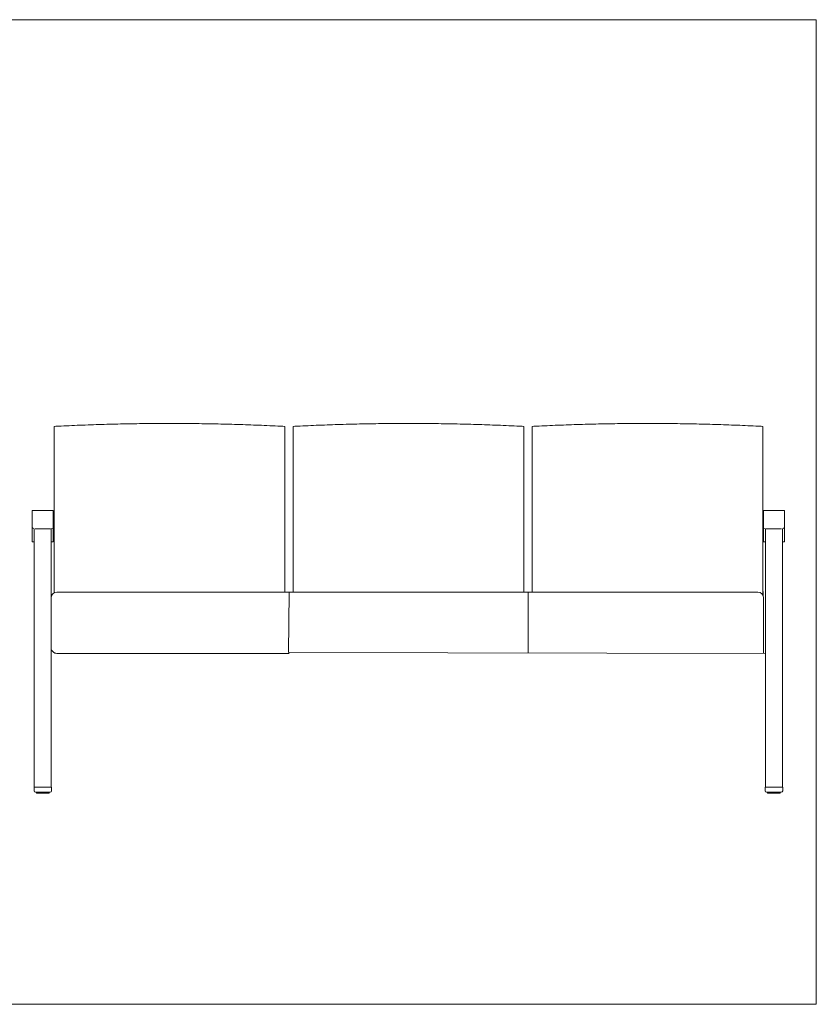
# Model space of a CAD drawing. Units: inches. Extents: x 6 to 117, y 3 to 91.
# Drawn here: x 46 to 117, y 3 to 91 of the extents above; entities that cross this region are included whole.
import ezdxf

# ---------------------------------------------------------------- set-up
doc = ezdxf.new("R2010")
doc.units = ezdxf.units.IN
doc.header["$LTSCALE"] = 11.111111
doc.header["$MEASUREMENT"] = 0
doc.layers.get('0').update_dxf_attribs({"lineweight": 9})
doc.layers.add('Sketch Geometry (ANSI)', color=7, linetype='Continuous', lineweight=9)
doc.layers.add('Visible (ANSI)', color=7, linetype='Continuous', lineweight=9)

# ---------------------------------------------------------------- blocks, each defined once
blk = doc.blocks.new('Borders BEST CHAIRS A LANDSCAPE')
at = {"layer": 'Sketch Geometry (ANSI)'}
for p, q in [((10.51, 8.1875), (0.51, 8.1875)), ((10.51, 0.3125), (10.51, 8.1875)), ((0.51, 0.3125), (10.51, 0.3125))]:
    blk.add_line(p, q, dxfattribs=at)

msp = doc.modelspace()

# ---------------------------------------------------------------- linework, layer by layer
for p, q in [((69.907, 40.043), (69.866, 34.724)), ((91.158, 40.102), (91.158, 34.693))]:
    msp.add_line(p, q)
at = {"layer": 'Visible (ANSI)'}
for p, q in [((49.021, 54.829), (49.021, 54.585)), ((49.021, 54.585), (49.021, 49.79)), ((49.639, 54.86), (49.639, 54.86)), ((68.904, 54.86), (68.904, 54.86)), ((69.521, 54.585), (69.521, 54.829)), ((69.521, 49.79), (69.521, 54.585)), ((70.271, 54.829), (70.271, 54.585)), ((70.271, 54.585), (70.271, 49.79)), ((70.889, 54.86), (70.889, 54.86)), ((90.154, 54.86), (90.154, 54.86)), ((90.771, 54.585), (90.771, 54.829)), ((90.771, 49.79), (90.771, 54.585)), ((91.521, 54.829), (91.521, 54.585)), ((91.521, 54.585), (91.521, 49.79)), ((92.139, 54.86), (92.139, 54.86)), ((111.404, 54.86), (111.404, 54.86)), ((112.021, 54.585), (112.021, 54.829)), ((112.021, 49.79), (112.021, 54.585)), ((49.021, 49.79), (49.021, 49.417)), ((49.021, 49.417), (49.021, 41.71)), ((69.521, 49.417), (69.521, 49.79)), ((69.521, 41.71), (69.521, 49.417)), ((70.271, 49.79), (70.271, 49.417)), ((70.271, 49.417), (70.271, 41.71)), ((90.771, 49.417), (90.771, 49.79)), ((90.771, 41.71), (90.771, 49.417)), ((91.521, 49.79), (91.521, 49.417)), ((91.521, 49.417), (91.521, 41.71)), ((112.021, 49.417), (112.021, 49.79)), ((112.021, 41.71), (112.021, 49.417)), ((47.075, 47.363), (47.075, 47.074)), ((48.95, 47.363), (47.075, 47.363)), ((48.95, 47.074), (48.95, 47.363)), ((112.075, 47.363), (112.075, 47.074)), ((113.95, 47.363), (112.075, 47.363)), ((113.95, 47.074), (113.95, 47.363)), ((47.075, 47.074), (47.075, 45.858)), ((48.95, 45.858), (48.95, 47.074)), ((112.075, 47.074), (112.075, 45.858)), ((113.95, 45.858), (113.95, 47.074)), ((47.075, 44.582), (47.075, 45.858)), ((47.262, 22.777), (47.262, 45.733)), ((48.691, 45.725), (47.333, 45.725)), ((48.762, 45.733), (48.762, 39.605)), ((48.95, 45.858), (48.95, 44.582)), ((112.075, 44.582), (112.075, 45.858)), ((112.262, 45.733), (112.262, 22.777)), ((113.691, 45.725), (112.333, 45.725)), ((113.762, 22.777), (113.762, 45.733)), ((113.95, 45.858), (113.95, 44.582)), ((47.075, 44.582), (47.075, 44.579)), ((47.262, 44.579), (47.075, 44.579)), ((48.95, 44.579), (48.762, 44.579)), ((48.95, 44.579), (48.95, 44.582)), ((112.075, 44.582), (112.075, 44.579)), ((112.262, 44.579), (112.075, 44.579)), ((113.95, 44.579), (113.762, 44.579)), ((113.95, 44.579), (113.95, 44.582)), ((49.021, 41.71), (49.021, 40.044)), ((70.271, 41.71), (70.271, 40.105)), ((91.521, 41.71), (91.521, 40.105)), ((48.762, 39.032), (48.762, 39.605)), ((49.262, 40.105), (69.866, 40.105)), ((69.907, 40.105), (90.949, 40.105)), ((90.99, 40.105), (111.594, 40.105)), ((112.094, 39.605), (112.094, 39.032)), ((48.762, 35.186), (48.762, 39.032)), ((112.094, 39.032), (112.094, 35.186)), ((48.762, 35.186), (48.762, 35.171)), ((48.762, 35.171), (48.762, 22.777)), ((112.094, 34.662), (112.094, 35.186)), ((48.796, 34.953), (48.796, 34.976)), ((49.257, 34.662), (69.866, 34.662)), ((69.907, 34.724), (112.262, 34.662)), ((47.362, 22.773), (47.237, 22.773)), ((47.237, 22.443), (47.237, 22.773)), ((47.262, 22.777), (48.762, 22.777)), ((47.362, 22.773), (48.662, 22.773)), ((48.787, 22.773), (48.662, 22.773)), ((48.787, 22.773), (48.787, 22.443)), ((112.362, 22.773), (112.237, 22.773)), ((112.237, 22.443), (112.237, 22.773)), ((113.762, 22.777), (112.262, 22.777)), ((112.362, 22.773), (113.662, 22.773)), ((113.787, 22.773), (113.662, 22.773)), ((113.787, 22.773), (113.787, 22.443)), ((48.662, 22.318), (47.362, 22.318)), ((47.45, 22.318), (47.45, 22.245)), ((47.469, 22.318), (47.469, 22.245)), ((47.475, 22.225), (47.471, 22.225)), ((47.489, 22.225), (47.475, 22.225)), ((47.504, 22.225), (47.489, 22.225)), ((47.531, 22.225), (47.504, 22.225)), ((47.51, 22.318), (47.51, 22.245)), ((47.554, 22.225), (47.531, 22.225)), ((47.531, 22.225), (47.531, 22.225)), ((47.594, 22.225), (47.554, 22.225)), ((47.573, 22.318), (47.573, 22.245)), ((47.625, 22.225), (47.594, 22.225)), ((47.675, 22.225), (47.625, 22.225)), ((47.654, 22.318), (47.654, 22.245)), ((47.712, 22.225), (47.675, 22.225)), ((47.77, 22.225), (47.712, 22.225)), ((47.75, 22.318), (47.75, 22.245)), ((47.813, 22.225), (47.77, 22.225)), ((47.877, 22.225), (47.813, 22.225)), ((47.922, 22.225), (47.877, 22.225)), ((47.989, 22.225), (47.922, 22.225)), ((48.035, 22.225), (47.989, 22.225)), ((48.102, 22.225), (48.035, 22.225)), ((48.148, 22.225), (48.102, 22.225)), ((48.211, 22.225), (48.148, 22.225)), ((48.254, 22.225), (48.211, 22.225)), ((48.312, 22.225), (48.254, 22.225)), ((48.274, 22.245), (48.274, 22.318)), ((48.35, 22.225), (48.312, 22.225)), ((48.399, 22.225), (48.35, 22.225)), ((48.35, 22.225), (48.35, 22.225)), ((48.37, 22.245), (48.37, 22.318)), ((48.43, 22.225), (48.399, 22.225)), ((48.47, 22.225), (48.43, 22.225)), ((48.451, 22.245), (48.451, 22.318)), ((48.493, 22.225), (48.47, 22.225)), ((48.47, 22.225), (48.47, 22.225)), ((48.47, 22.225), (48.47, 22.225)), ((48.52, 22.225), (48.493, 22.225)), ((48.493, 22.225), (48.493, 22.225)), ((48.514, 22.245), (48.514, 22.318)), ((48.535, 22.225), (48.52, 22.225)), ((48.549, 22.225), (48.535, 22.225)), ((48.554, 22.225), (48.549, 22.225)), ((48.555, 22.245), (48.555, 22.318)), ((48.574, 22.245), (48.574, 22.318)), ((113.662, 22.318), (112.362, 22.318)), ((112.45, 22.318), (112.45, 22.245)), ((112.469, 22.318), (112.469, 22.245)), ((112.475, 22.225), (112.471, 22.225)), ((112.489, 22.225), (112.475, 22.225)), ((112.504, 22.225), (112.489, 22.225)), ((112.531, 22.225), (112.504, 22.225)), ((112.51, 22.318), (112.51, 22.245)), ((112.554, 22.225), (112.531, 22.225)), ((112.531, 22.225), (112.531, 22.225)), ((112.594, 22.225), (112.554, 22.225)), ((112.573, 22.318), (112.573, 22.245)), ((112.625, 22.225), (112.594, 22.225)), ((112.675, 22.225), (112.625, 22.225)), ((112.654, 22.318), (112.654, 22.245)), ((112.712, 22.225), (112.675, 22.225)), ((112.77, 22.225), (112.712, 22.225)), ((112.75, 22.318), (112.75, 22.245)), ((112.813, 22.225), (112.77, 22.225)), ((112.877, 22.225), (112.813, 22.225)), ((112.922, 22.225), (112.877, 22.225)), ((112.989, 22.225), (112.922, 22.225)), ((113.035, 22.225), (112.989, 22.225)), ((113.102, 22.225), (113.035, 22.225)), ((113.148, 22.225), (113.102, 22.225)), ((113.211, 22.225), (113.148, 22.225)), ((113.254, 22.225), (113.211, 22.225)), ((113.312, 22.225), (113.254, 22.225)), ((113.274, 22.245), (113.274, 22.318)), ((113.35, 22.225), (113.312, 22.225)), ((113.399, 22.225), (113.35, 22.225)), ((113.35, 22.225), (113.35, 22.225)), ((113.37, 22.245), (113.37, 22.318)), ((113.43, 22.225), (113.399, 22.225)), ((113.47, 22.225), (113.43, 22.225)), ((113.451, 22.245), (113.451, 22.318)), ((113.493, 22.225), (113.47, 22.225)), ((113.47, 22.225), (113.47, 22.225)), ((113.47, 22.225), (113.47, 22.225)), ((113.52, 22.225), (113.493, 22.225)), ((113.493, 22.225), (113.493, 22.225)), ((113.514, 22.245), (113.514, 22.318)), ((113.535, 22.225), (113.52, 22.225)), ((113.549, 22.225), (113.535, 22.225)), ((113.554, 22.225), (113.549, 22.225)), ((113.555, 22.245), (113.555, 22.318)), ((113.574, 22.245), (113.574, 22.318))]:
    msp.add_line(p, q, dxfattribs=at)
for centre, radius, start, end in [((49.262, 39.605), 0.5, 90, 180), ((69.866, 40.043), 0.062, 70.69206, 90), ((69.907, 40.043), 0.062, 90, 109.30794), ((90.949, 40.043), 0.062, 70.69206, 90), ((90.99, 40.043), 0.062, 90, 109.30794), ((111.594, 39.605), 0.5, 0, 90), ((69.866, 34.724), 0.062, 270, 289.30794), ((69.907, 34.724), 0.062, 250.69206, 270), ((47.322, 22.803), 0.03, 279.99771, 300.29884), ((48.702, 22.803), 0.03, 239.70078, 259.99684), ((112.322, 22.803), 0.03, 279.99771, 299.84228), ((113.702, 22.803), 0.03, 240.15733, 259.99684), ((47.362, 22.443), 0.125, 180, 270), ((48.662, 22.443), 0.125, 270, 0), ((112.362, 22.443), 0.125, 180, 270), ((113.662, 22.443), 0.125, 270, 0)]:
    msp.add_arc(centre, radius, start, end, dxfattribs=at)
for centre, major_axis, ratio, start_param, end_param in [((59.12, -144.72), (7.558, 199.675), 0.991476, 0.086034, 0.089155), ((59.423, -144.72), (-7.558, 199.675), 0.991476, 6.194031, 6.197152), ((80.37, -144.72), (7.558, 199.675), 0.991476, 0.086034, 0.089155), ((80.673, -144.72), (-7.558, 199.675), 0.991476, 6.194031, 6.197152), ((101.62, -144.72), (7.558, 199.675), 0.991476, 0.086034, 0.089155), ((101.923, -144.72), (-7.558, 199.675), 0.991476, 6.194031, 6.197152), ((47.575, 45.858), (0.5, 0), 0.31918, 3.141593, 4.026803), ((48.45, 45.858), (0.5, 0), 0.31918, 5.397975, 6.283185), ((112.575, 45.858), (0.5, 0), 0.31918, 3.141593, 4.026803), ((113.45, 45.858), (0.5, 0), 0.31918, 5.397975, 6.283185), ((49.262, 35.16), (0.5, 0), 0.999794, 3.799564, 3.989655)]:
    msp.add_ellipse(centre, major_axis=major_axis, ratio=ratio, start_param=start_param, end_param=end_param, dxfattribs=at)
for points, knots in [([(59.271, 55.092), (58.627, 55.092), (57.983, 55.089), (56.695, 55.077), (56.051, 55.067), (54.765, 55.043), (54.122, 55.027), (52.838, 54.99), (52.197, 54.968), (50.916, 54.919), (50.277, 54.891), (49.639, 54.86)], [0, 0, 0, 0, 4.896731, 4.896731, 9.793461, 9.793461, 14.690192, 14.690192, 19.586922, 19.586922, 24.483653, 24.483653, 24.483653, 24.483653]), ([(68.904, 54.86), (68.266, 54.891), (67.626, 54.919), (66.346, 54.968), (65.705, 54.99), (64.421, 55.027), (63.778, 55.043), (62.491, 55.067), (61.848, 55.077), (60.56, 55.089), (59.916, 55.092), (59.271, 55.092)], [-0.004568, -0.004568, -0.004568, -0.004568, 4.892163, 4.892163, 9.788893, 9.788893, 14.685624, 14.685624, 19.582354, 19.582354, 24.479085, 24.479085, 24.479085, 24.479085]), ([(80.521, 55.092), (79.877, 55.092), (79.233, 55.089), (77.945, 55.077), (77.301, 55.067), (76.015, 55.043), (75.372, 55.027), (74.088, 54.99), (73.447, 54.968), (72.166, 54.919), (71.527, 54.891), (70.889, 54.86)], [0, 0, 0, 0, 4.896731, 4.896731, 9.793461, 9.793461, 14.690192, 14.690192, 19.586922, 19.586922, 24.483653, 24.483653, 24.483653, 24.483653]), ([(90.154, 54.86), (89.516, 54.891), (88.876, 54.919), (87.596, 54.968), (86.955, 54.99), (85.671, 55.027), (85.028, 55.043), (83.741, 55.067), (83.098, 55.077), (81.81, 55.089), (81.166, 55.092), (80.521, 55.092)], [-0.004568, -0.004568, -0.004568, -0.004568, 4.892163, 4.892163, 9.788893, 9.788893, 14.685624, 14.685624, 19.582354, 19.582354, 24.479085, 24.479085, 24.479085, 24.479085]), ([(101.771, 55.092), (101.127, 55.092), (100.483, 55.089), (99.195, 55.077), (98.551, 55.067), (97.265, 55.043), (96.622, 55.027), (95.338, 54.99), (94.697, 54.968), (93.416, 54.919), (92.777, 54.891), (92.139, 54.86)], [0, 0, 0, 0, 4.896731, 4.896731, 9.793461, 9.793461, 14.690192, 14.690192, 19.586922, 19.586922, 24.483653, 24.483653, 24.483653, 24.483653]), ([(111.404, 54.86), (110.766, 54.891), (110.126, 54.919), (108.846, 54.968), (108.205, 54.99), (106.921, 55.027), (106.278, 55.043), (104.991, 55.067), (104.348, 55.077), (103.06, 55.089), (102.416, 55.092), (101.771, 55.092)], [-0.004568, -0.004568, -0.004568, -0.004568, 4.892163, 4.892163, 9.788893, 9.788893, 14.685624, 14.685624, 19.582354, 19.582354, 24.479085, 24.479085, 24.479085, 24.479085]), ([(112.021, 41.724), (112.03, 41.094), (112.037, 40.463), (112.043, 39.833), (112.043, 39.825)], [0, 0, 0, 0, 4.877012, 4.936291, 4.936291, 4.936291, 4.936291]), ([(112.021, 41.71), (112.028, 41.083), (112.033, 40.461), (112.038, 39.839), (112.038, 39.836)], [0, 0, 0, 0, 4.835197, 4.857804, 4.857804, 4.857804, 4.857804]), ([(48.796, 34.976), (48.796, 34.977), (48.797, 34.974), (48.802, 34.962), (48.806, 34.953), (48.817, 34.932), (48.824, 34.917), (48.844, 34.885), (48.855, 34.869), (48.866, 34.854)], [0, 0, 0, 0, 0.1178845, 0.1178845, 0.235769, 0.235769, 0.3773633, 0.3773633, 0.5189576, 0.5189576, 0.5189576, 0.5189576]), ([(48.931, 34.785), (48.955, 34.764), (48.98, 34.746), (49.033, 34.715), (49.061, 34.702), (49.146, 34.671), (49.206, 34.662), (49.262, 34.662)], [2.0662332, 2.0662332, 2.0662332, 2.0662332, 2.3037846, 2.3037846, 2.5413359, 2.5413359, 3.0164386, 3.0164386, 3.0164386, 3.0164386]), ([(47.322, 22.773), (47.322, 22.773), (47.322, 22.773), (47.322, 22.773), (47.322, 22.773), (47.322, 22.773), (47.322, 22.773), (47.322, 22.773), (47.322, 22.773), (47.322, 22.773), (47.322, 22.773), (47.323, 22.773), (47.323, 22.773), (47.323, 22.773), (47.324, 22.773), (47.325, 22.773), (47.325, 22.773), (47.326, 22.773), (47.327, 22.773), (47.327, 22.773)], [0.07142314, 0.07142314, 0.07142314, 0.07142314, 0.07493493, 0.07493493, 0.07591852, 0.07591852, 0.07675566, 0.07675566, 0.07717563, 0.07717563, 0.07759898, 0.07759898, 0.07845604, 0.07845604, 0.08182361, 0.08182361, 0.08516027, 0.08516027, 0.08996968, 0.08996968, 0.08996968, 0.08996968]), ([(47.752, 22.773), (47.752, 22.773), (47.752, 22.773), (47.752, 22.773), (47.752, 22.773), (47.752, 22.773), (47.752, 22.773), (47.752, 22.773), (47.752, 22.773), (47.752, 22.773), (47.752, 22.773), (47.752, 22.773), (47.752, 22.773), (47.752, 22.773), (47.752, 22.773), (47.752, 22.773), (47.752, 22.773), (47.752, 22.773), (47.752, 22.773), (47.752, 22.773)], [0.17266359, 0.17266359, 0.17266359, 0.17266359, 0.173254661, 0.173254661, 0.174307304, 0.174307304, 0.174841709, 0.174841709, 0.175137525, 0.175137525, 0.175199603, 0.175199603, 0.175267297, 0.175267297, 0.17534043, 0.17534043, 0.175633249, 0.175633249, 0.175940154, 0.175940154, 0.175940154, 0.175940154]), ([(48.272, 22.773), (48.272, 22.773), (48.272, 22.773), (48.272, 22.773), (48.272, 22.773), (48.272, 22.773), (48.272, 22.773), (48.272, 22.773), (48.272, 22.773), (48.272, 22.773), (48.272, 22.773), (48.272, 22.773), (48.272, 22.773), (48.272, 22.773), (48.272, 22.773), (48.272, 22.773), (48.272, 22.773), (48.272, 22.773), (48.272, 22.773), (48.272, 22.773)], [0, 0, 0, 0, 0.00044918, 0.00044918, 0.000582938, 0.000582938, 0.000638729, 0.000638729, 0.000712401, 0.000712401, 0.000801099, 0.000801099, 0.000961234, 0.000961234, 0.001361142, 0.001361142, 0.002559638, 0.002559638, 0.003095592, 0.003095592, 0.003095592, 0.003095592]), ([(48.697, 22.773), (48.698, 22.773), (48.698, 22.773), (48.7, 22.773), (48.7, 22.773), (48.701, 22.773), (48.701, 22.773), (48.702, 22.773), (48.702, 22.773), (48.702, 22.773), (48.702, 22.773), (48.702, 22.773), (48.702, 22.773), (48.702, 22.773), (48.702, 22.773), (48.702, 22.773), (48.702, 22.773), (48.702, 22.773), (48.702, 22.773), (48.702, 22.773)], [0, 0, 0, 0, 0.00610376, 0.00610376, 0.01068122, 0.01068122, 0.01196804, 0.01196804, 0.01237306, 0.01237306, 0.01268033, 0.01268033, 0.01330575, 0.01330575, 0.01453897, 0.01453897, 0.01621649, 0.01621649, 0.01855451, 0.01855451, 0.01855451, 0.01855451]), ([(112.322, 22.773), (112.322, 22.773), (112.322, 22.773), (112.322, 22.773), (112.322, 22.773), (112.322, 22.773), (112.322, 22.773), (112.322, 22.773), (112.322, 22.773), (112.322, 22.773), (112.322, 22.773), (112.323, 22.773), (112.323, 22.773), (112.323, 22.773), (112.324, 22.773), (112.325, 22.773), (112.325, 22.773), (112.326, 22.773), (112.327, 22.773), (112.327, 22.773)], [0.07142314, 0.07142314, 0.07142314, 0.07142314, 0.07493493, 0.07493493, 0.07591852, 0.07591852, 0.07675566, 0.07675566, 0.07717563, 0.07717563, 0.07759898, 0.07759898, 0.07845604, 0.07845604, 0.08182361, 0.08182361, 0.08516027, 0.08516027, 0.08996968, 0.08996968, 0.08996968, 0.08996968]), ([(112.752, 22.773), (112.752, 22.773), (112.752, 22.773), (112.752, 22.773), (112.752, 22.773), (112.752, 22.773), (112.752, 22.773), (112.752, 22.773), (112.752, 22.773), (112.752, 22.773), (112.752, 22.773), (112.752, 22.773), (112.752, 22.773), (112.752, 22.773), (112.752, 22.773), (112.752, 22.773), (112.752, 22.773), (112.752, 22.773), (112.752, 22.773), (112.752, 22.773)], [0.17266359, 0.17266359, 0.17266359, 0.17266359, 0.173254661, 0.173254661, 0.174307304, 0.174307304, 0.174841709, 0.174841709, 0.175137525, 0.175137525, 0.175199603, 0.175199603, 0.175267297, 0.175267297, 0.17534043, 0.17534043, 0.175633249, 0.175633249, 0.175940154, 0.175940154, 0.175940154, 0.175940154]), ([(113.272, 22.773), (113.272, 22.773), (113.272, 22.773), (113.272, 22.773), (113.272, 22.773), (113.272, 22.773), (113.272, 22.773), (113.272, 22.773), (113.272, 22.773), (113.272, 22.773), (113.272, 22.773), (113.272, 22.773), (113.272, 22.773), (113.272, 22.773), (113.272, 22.773), (113.272, 22.773), (113.272, 22.773), (113.272, 22.773), (113.272, 22.773), (113.272, 22.773)], [0, 0, 0, 0, 0.00044918, 0.00044918, 0.000582938, 0.000582938, 0.000638729, 0.000638729, 0.000712401, 0.000712401, 0.000801099, 0.000801099, 0.000961234, 0.000961234, 0.001361142, 0.001361142, 0.002559638, 0.002559638, 0.003095592, 0.003095592, 0.003095592, 0.003095592]), ([(113.697, 22.773), (113.698, 22.773), (113.698, 22.773), (113.7, 22.773), (113.7, 22.773), (113.701, 22.773), (113.701, 22.773), (113.702, 22.773), (113.702, 22.773), (113.702, 22.773), (113.702, 22.773), (113.702, 22.773), (113.702, 22.773), (113.702, 22.773), (113.702, 22.773), (113.702, 22.773), (113.702, 22.773), (113.702, 22.773), (113.702, 22.773), (113.702, 22.773)], [0, 0, 0, 0, 0.00610376, 0.00610376, 0.01068122, 0.01068122, 0.01196804, 0.01196804, 0.01237306, 0.01237306, 0.01268033, 0.01268033, 0.01330575, 0.01330575, 0.01453897, 0.01453897, 0.01621649, 0.01621649, 0.01855451, 0.01855451, 0.01855451, 0.01855451]), ([(47.467, 22.225), (47.466, 22.225), (47.465, 22.226), (47.462, 22.227), (47.46, 22.228), (47.456, 22.231), (47.455, 22.232), (47.453, 22.236), (47.452, 22.238), (47.451, 22.241), (47.45, 22.243), (47.45, 22.245)], [0.00767017, 0.00767017, 0.00767017, 0.00767017, 0.01759265, 0.01759265, 0.03430512, 0.03430512, 0.05088841, 0.05088841, 0.06526358, 0.06526358, 0.07943024, 0.07943024, 0.07943024, 0.07943024]), ([(47.488, 22.225), (47.486, 22.225), (47.484, 22.225), (47.48, 22.227), (47.478, 22.228), (47.475, 22.231), (47.473, 22.232), (47.471, 22.236), (47.47, 22.238), (47.469, 22.242), (47.469, 22.243), (47.469, 22.245)], [0.00245117, 0.00245117, 0.00245117, 0.00245117, 0.01839106, 0.01839106, 0.0357374, 0.0357374, 0.05266606, 0.05266606, 0.06901342, 0.06901342, 0.08076821, 0.08076821, 0.08076821, 0.08076821]), ([(47.531, 22.225), (47.529, 22.225), (47.526, 22.225), (47.522, 22.227), (47.52, 22.228), (47.516, 22.231), (47.514, 22.233), (47.512, 22.236), (47.511, 22.238), (47.51, 22.242), (47.51, 22.243), (47.51, 22.245)], [0, 0, 0, 0, 0.01871432, 0.01871432, 0.0363422, 0.0363422, 0.05343581, 0.05343581, 0.06980615, 0.06980615, 0.0811798, 0.0811798, 0.0811798, 0.0811798]), ([(47.594, 22.225), (47.591, 22.225), (47.589, 22.225), (47.584, 22.227), (47.582, 22.228), (47.579, 22.231), (47.577, 22.233), (47.575, 22.236), (47.574, 22.238), (47.573, 22.242), (47.573, 22.243), (47.573, 22.245)], [0, 0, 0, 0, 0.01859071, 0.01859071, 0.03614622, 0.03614622, 0.05322882, 0.05322882, 0.06961113, 0.06961113, 0.08108578, 0.08108578, 0.08108578, 0.08108578]), ([(47.675, 22.225), (47.672, 22.225), (47.67, 22.225), (47.665, 22.227), (47.663, 22.228), (47.66, 22.231), (47.658, 22.232), (47.656, 22.236), (47.655, 22.238), (47.654, 22.242), (47.654, 22.243), (47.654, 22.245)], [0, 0, 0, 0, 0.01804834, 0.01804834, 0.03518535, 0.03518535, 0.05208174, 0.05208174, 0.06845822, 0.06845822, 0.08048954, 0.08048954, 0.08048954, 0.08048954]), ([(47.761, 22.227), (47.759, 22.228), (47.757, 22.23), (47.754, 22.233), (47.753, 22.235), (47.751, 22.239), (47.751, 22.241), (47.75, 22.244), (47.75, 22.244), (47.75, 22.245)], [0, 0, 0, 0, 0.01673779, 0.01673779, 0.03313672, 0.03313672, 0.04933514, 0.04933514, 0.05459474, 0.05459474, 0.05459474, 0.05459474]), ([(48.274, 22.245), (48.274, 22.243), (48.274, 22.241), (48.272, 22.237), (48.271, 22.235), (48.269, 22.231), (48.267, 22.23), (48.265, 22.228), (48.264, 22.228), (48.263, 22.227)], [0, 0, 0, 0, 0.01633341, 0.01633341, 0.03227308, 0.03227308, 0.04839375, 0.04839375, 0.05460413, 0.05460413, 0.05460413, 0.05460413]), ([(48.37, 22.245), (48.37, 22.243), (48.37, 22.241), (48.368, 22.237), (48.367, 22.235), (48.365, 22.231), (48.363, 22.23), (48.36, 22.227), (48.358, 22.227), (48.354, 22.225), (48.352, 22.225), (48.35, 22.225)], [0.00000255, 0.00000255, 0.00000255, 0.00000255, 0.01611288, 0.01611288, 0.03182365, 0.03182365, 0.0478174, 0.0478174, 0.06429227, 0.06429227, 0.0805171, 0.0805171, 0.0805171, 0.0805171]), ([(48.451, 22.245), (48.451, 22.243), (48.451, 22.241), (48.45, 22.237), (48.449, 22.235), (48.446, 22.232), (48.445, 22.23), (48.441, 22.228), (48.439, 22.227), (48.435, 22.225), (48.433, 22.225), (48.43, 22.225)], [0, 0, 0, 0, 0.01601556, 0.01601556, 0.03161188, 0.03161188, 0.04754797, 0.04754797, 0.06407331, 0.06407331, 0.08111311, 0.08111311, 0.08111311, 0.08111311]), ([(48.514, 22.245), (48.514, 22.243), (48.514, 22.241), (48.512, 22.237), (48.511, 22.235), (48.509, 22.232), (48.507, 22.23), (48.504, 22.228), (48.502, 22.227), (48.498, 22.225), (48.495, 22.225), (48.493, 22.225)], [0, 0, 0, 0, 0.0160388, 0.0160388, 0.03163212, 0.03163212, 0.04756692, 0.04756692, 0.06409075, 0.06409075, 0.08118175, 0.08118175, 0.08118175, 0.08118175]), ([(48.555, 22.245), (48.555, 22.243), (48.555, 22.241), (48.554, 22.237), (48.553, 22.235), (48.55, 22.231), (48.549, 22.23), (48.545, 22.227), (48.543, 22.227), (48.539, 22.225), (48.538, 22.225), (48.536, 22.225)], [0, 0, 0, 0, 0.01618348, 0.01618348, 0.03188431, 0.03188431, 0.04787112, 0.04787112, 0.06434016, 0.06434016, 0.07834537, 0.07834537, 0.07834537, 0.07834537]), ([(48.574, 22.245), (48.574, 22.243), (48.573, 22.241), (48.572, 22.237), (48.571, 22.235), (48.568, 22.231), (48.567, 22.23), (48.563, 22.227), (48.562, 22.226), (48.559, 22.225), (48.558, 22.225), (48.557, 22.225)], [0.00000172, 0.00000172, 0.00000172, 0.00000172, 0.01644942, 0.01644942, 0.03236949, 0.03236949, 0.04845984, 0.04845984, 0.06481412, 0.06481412, 0.07178537, 0.07178537, 0.07178537, 0.07178537]), ([(112.467, 22.225), (112.466, 22.225), (112.465, 22.226), (112.462, 22.227), (112.46, 22.228), (112.456, 22.231), (112.455, 22.232), (112.453, 22.236), (112.452, 22.238), (112.451, 22.241), (112.45, 22.243), (112.45, 22.245)], [0.00767017, 0.00767017, 0.00767017, 0.00767017, 0.01759265, 0.01759265, 0.03430512, 0.03430512, 0.05088841, 0.05088841, 0.06526358, 0.06526358, 0.07943024, 0.07943024, 0.07943024, 0.07943024]), ([(112.488, 22.225), (112.486, 22.225), (112.484, 22.225), (112.48, 22.227), (112.478, 22.228), (112.475, 22.231), (112.473, 22.232), (112.471, 22.236), (112.47, 22.238), (112.469, 22.242), (112.469, 22.243), (112.469, 22.245)], [0.00245117, 0.00245117, 0.00245117, 0.00245117, 0.01839106, 0.01839106, 0.0357374, 0.0357374, 0.05266606, 0.05266606, 0.06901342, 0.06901342, 0.08076821, 0.08076821, 0.08076821, 0.08076821]), ([(112.531, 22.225), (112.529, 22.225), (112.526, 22.225), (112.522, 22.227), (112.52, 22.228), (112.516, 22.231), (112.514, 22.233), (112.512, 22.236), (112.511, 22.238), (112.51, 22.242), (112.51, 22.243), (112.51, 22.245)], [0, 0, 0, 0, 0.01871432, 0.01871432, 0.0363422, 0.0363422, 0.05343581, 0.05343581, 0.06980615, 0.06980615, 0.0811798, 0.0811798, 0.0811798, 0.0811798]), ([(112.594, 22.225), (112.591, 22.225), (112.589, 22.225), (112.584, 22.227), (112.582, 22.228), (112.579, 22.231), (112.577, 22.233), (112.575, 22.236), (112.574, 22.238), (112.573, 22.242), (112.573, 22.243), (112.573, 22.245)], [0, 0, 0, 0, 0.01859071, 0.01859071, 0.03614622, 0.03614622, 0.05322882, 0.05322882, 0.06961113, 0.06961113, 0.08108578, 0.08108578, 0.08108578, 0.08108578]), ([(112.675, 22.225), (112.672, 22.225), (112.67, 22.225), (112.665, 22.227), (112.663, 22.228), (112.66, 22.231), (112.658, 22.232), (112.656, 22.236), (112.655, 22.238), (112.654, 22.242), (112.654, 22.243), (112.654, 22.245)], [0, 0, 0, 0, 0.01804834, 0.01804834, 0.03518535, 0.03518535, 0.05208174, 0.05208174, 0.06845822, 0.06845822, 0.08048954, 0.08048954, 0.08048954, 0.08048954]), ([(112.761, 22.227), (112.759, 22.228), (112.757, 22.23), (112.754, 22.233), (112.753, 22.235), (112.751, 22.239), (112.751, 22.241), (112.75, 22.244), (112.75, 22.244), (112.75, 22.245)], [0, 0, 0, 0, 0.01673779, 0.01673779, 0.03313672, 0.03313672, 0.04933514, 0.04933514, 0.05459474, 0.05459474, 0.05459474, 0.05459474]), ([(113.274, 22.245), (113.274, 22.243), (113.274, 22.241), (113.272, 22.237), (113.271, 22.235), (113.269, 22.231), (113.267, 22.23), (113.265, 22.228), (113.264, 22.228), (113.263, 22.227)], [0, 0, 0, 0, 0.01633341, 0.01633341, 0.03227308, 0.03227308, 0.04839375, 0.04839375, 0.05460413, 0.05460413, 0.05460413, 0.05460413]), ([(113.37, 22.245), (113.37, 22.243), (113.37, 22.241), (113.368, 22.237), (113.367, 22.235), (113.365, 22.231), (113.363, 22.23), (113.36, 22.227), (113.358, 22.227), (113.354, 22.225), (113.352, 22.225), (113.35, 22.225)], [0.00000255, 0.00000255, 0.00000255, 0.00000255, 0.01611288, 0.01611288, 0.03182365, 0.03182365, 0.0478174, 0.0478174, 0.06429227, 0.06429227, 0.0805171, 0.0805171, 0.0805171, 0.0805171]), ([(113.451, 22.245), (113.451, 22.243), (113.451, 22.241), (113.45, 22.237), (113.449, 22.235), (113.446, 22.232), (113.445, 22.23), (113.441, 22.228), (113.439, 22.227), (113.435, 22.225), (113.433, 22.225), (113.43, 22.225)], [0, 0, 0, 0, 0.01601556, 0.01601556, 0.03161188, 0.03161188, 0.04754797, 0.04754797, 0.06407331, 0.06407331, 0.08111311, 0.08111311, 0.08111311, 0.08111311]), ([(113.514, 22.245), (113.514, 22.243), (113.514, 22.241), (113.512, 22.237), (113.511, 22.235), (113.509, 22.232), (113.507, 22.23), (113.504, 22.228), (113.502, 22.227), (113.498, 22.225), (113.495, 22.225), (113.493, 22.225)], [0, 0, 0, 0, 0.0160388, 0.0160388, 0.03163212, 0.03163212, 0.04756692, 0.04756692, 0.06409075, 0.06409075, 0.08118175, 0.08118175, 0.08118175, 0.08118175]), ([(113.555, 22.245), (113.555, 22.243), (113.555, 22.241), (113.554, 22.237), (113.553, 22.235), (113.55, 22.231), (113.549, 22.23), (113.545, 22.227), (113.543, 22.227), (113.539, 22.225), (113.538, 22.225), (113.536, 22.225)], [0, 0, 0, 0, 0.01618348, 0.01618348, 0.03188431, 0.03188431, 0.04787112, 0.04787112, 0.06434016, 0.06434016, 0.07834537, 0.07834537, 0.07834537, 0.07834537]), ([(113.574, 22.245), (113.574, 22.243), (113.573, 22.241), (113.572, 22.237), (113.571, 22.235), (113.568, 22.231), (113.567, 22.23), (113.563, 22.227), (113.562, 22.226), (113.559, 22.225), (113.558, 22.225), (113.557, 22.225)], [0.00000172, 0.00000172, 0.00000172, 0.00000172, 0.01644942, 0.01644942, 0.03236949, 0.03236949, 0.04845984, 0.04845984, 0.06481412, 0.06481412, 0.07178537, 0.07178537, 0.07178537, 0.07178537])]:
    msp.add_open_spline(points, degree=3, knots=knots, dxfattribs=at)
for points in [[(47.081, 47.062), (47.077, 47.066), (47.075, 47.07), (47.075, 47.074)], [(48.95, 47.074), (48.95, 47.07), (48.947, 47.066), (48.943, 47.062)], [(112.081, 47.062), (112.077, 47.066), (112.075, 47.07), (112.075, 47.074)], [(113.95, 47.074), (113.95, 47.07), (113.947, 47.066), (113.943, 47.062)], [(69.521, 41.724), (69.529, 41.181), (69.535, 40.642), (69.541, 40.105)], [(90.771, 41.724), (90.779, 41.181), (90.785, 40.642), (90.791, 40.105)], [(90.771, 41.71), (90.777, 41.171), (90.782, 40.638), (90.786, 40.105)], [(47.45, 22.245), (47.45, 22.245), (47.45, 22.245), (47.45, 22.245)], [(47.45, 22.245), (47.45, 22.245), (47.45, 22.245), (47.45, 22.245)], [(47.471, 22.225), (47.471, 22.225), (47.47, 22.225), (47.47, 22.225)], [(47.489, 22.225), (47.489, 22.225), (47.489, 22.225), (47.489, 22.225)], [(47.573, 22.245), (47.573, 22.245), (47.573, 22.245), (47.573, 22.245)], [(47.594, 22.225), (47.594, 22.225), (47.594, 22.225), (47.594, 22.225)], [(47.675, 22.225), (47.675, 22.225), (47.675, 22.225), (47.675, 22.225)], [(47.75, 22.245), (47.75, 22.245), (47.75, 22.245), (47.75, 22.245)], [(48.274, 22.245), (48.274, 22.245), (48.274, 22.245), (48.274, 22.245)], [(48.35, 22.225), (48.35, 22.225), (48.35, 22.225), (48.35, 22.225)], [(48.43, 22.225), (48.43, 22.225), (48.43, 22.225), (48.43, 22.225)], [(48.451, 22.245), (48.451, 22.245), (48.451, 22.245), (48.451, 22.245)], [(48.493, 22.225), (48.493, 22.225), (48.493, 22.225), (48.493, 22.225)], [(48.514, 22.245), (48.514, 22.245), (48.514, 22.245), (48.514, 22.245)], [(48.535, 22.225), (48.535, 22.225), (48.535, 22.225), (48.535, 22.225)], [(48.554, 22.225), (48.554, 22.225), (48.554, 22.225), (48.554, 22.225)], [(48.574, 22.245), (48.574, 22.245), (48.574, 22.245), (48.574, 22.245)], [(112.45, 22.245), (112.45, 22.245), (112.45, 22.245), (112.45, 22.245)], [(112.45, 22.245), (112.45, 22.245), (112.45, 22.245), (112.45, 22.245)], [(112.471, 22.225), (112.471, 22.225), (112.47, 22.225), (112.47, 22.225)], [(112.489, 22.225), (112.489, 22.225), (112.489, 22.225), (112.489, 22.225)], [(112.573, 22.245), (112.573, 22.245), (112.573, 22.245), (112.573, 22.245)], [(112.594, 22.225), (112.594, 22.225), (112.594, 22.225), (112.594, 22.225)], [(112.675, 22.225), (112.675, 22.225), (112.675, 22.225), (112.675, 22.225)], [(112.75, 22.245), (112.75, 22.245), (112.75, 22.245), (112.75, 22.245)], [(113.274, 22.245), (113.274, 22.245), (113.274, 22.245), (113.274, 22.245)], [(113.35, 22.225), (113.35, 22.225), (113.35, 22.225), (113.35, 22.225)], [(113.43, 22.225), (113.43, 22.225), (113.43, 22.225), (113.43, 22.225)], [(113.451, 22.245), (113.451, 22.245), (113.451, 22.245), (113.451, 22.245)], [(113.493, 22.225), (113.493, 22.225), (113.493, 22.225), (113.493, 22.225)], [(113.514, 22.245), (113.514, 22.245), (113.514, 22.245), (113.514, 22.245)], [(113.535, 22.225), (113.535, 22.225), (113.535, 22.225), (113.535, 22.225)], [(113.554, 22.225), (113.554, 22.225), (113.554, 22.225), (113.554, 22.225)], [(113.574, 22.245), (113.574, 22.245), (113.574, 22.245), (113.574, 22.245)]]:
    msp.add_open_spline(points, degree=3, dxfattribs=at)

# ---------------------------------------------------------------- block references
at = {"xscale": 11.11111111111111, "yscale": 11.11111111111111, "zscale": 11.11111111111111}
msp.add_blockref('Borders BEST CHAIRS A LANDSCAPE', (0, 0), dxfattribs=at)

doc.saveas('drawing.dxf')
